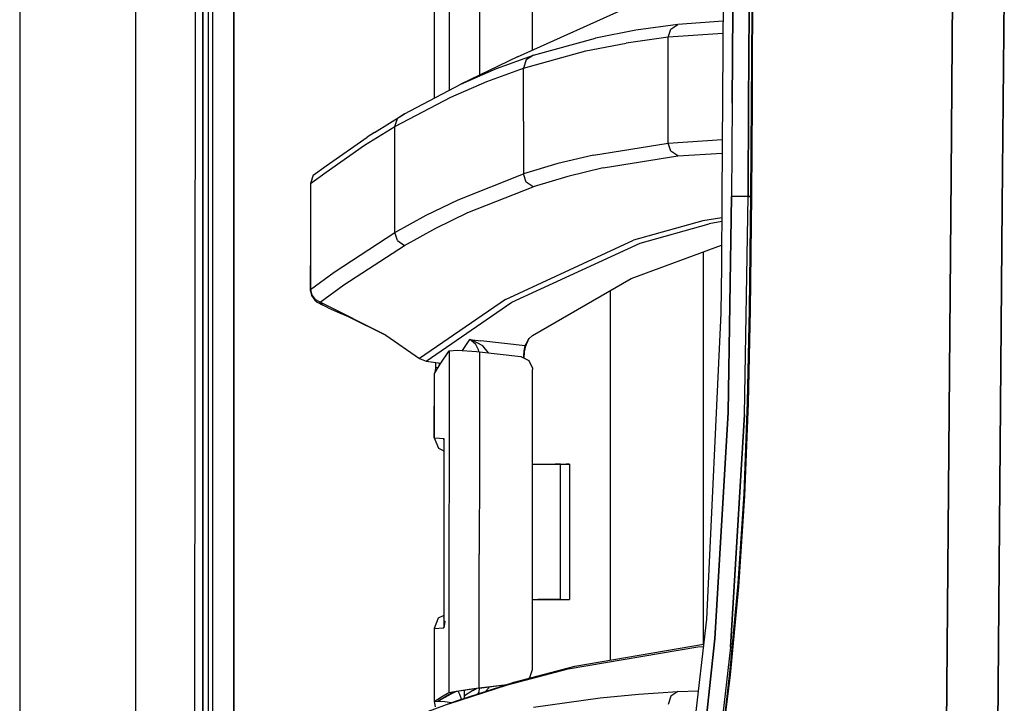
# Model space of a CAD drawing. Units: millimetres. Extents: x 977 to 10217, y -1873 to 2183.
# Drawn here: x 977 to 1125, y 108 to 211 of the extents above; entities that cross this region are included whole.
import ezdxf

# ---------------------------------------------------------------- set-up
doc = ezdxf.new("R2010")
doc.units = ezdxf.units.MM
doc.layers.add('10', color=7, linetype='CONTINUOUS', true_color=0xffffff)

msp = doc.modelspace()

# ---------------------------------------------------------------- linework, layer by layer
at = {"layer": '10', "color": 18, "linetype": 'CONTINUOUS'}
for p, q in [((994.200058, -711.176025), (994.200058, 711.175537)), ((994.200058, -711.176025), (994.200058, 711.175537)), ((1005.770004, 200.000732), (1005.815292, 492.552979)), ((1005.770004, 200.000732), (1005.815292, 492.552979)), ((1008.956894, 457.633057), (1008.916122, 199.999756)), ((1008.916122, 199.999756), (1008.956894, 457.633057)), ((976.750229, 439.199951), (976.750229, -711.176025)), ((1082.975204, 298.145752), (1082.251816, 184.361084)), ((1053.790878, 206.414307), (1053.782333, 248.966553)), ((1039.073593, 199.215088), (1039.097153, 246.533936)), ((1039.073959, 199.215576), (1039.105209, 246.52417)), ((1039.073959, 199.215576), (1039.105209, 246.52417)), ((1041.289536, 239.116455), (1041.275864, 202.982666)), ((1041.289536, 239.116455), (1041.275864, 202.982666)), ((1045.844833, 239.119385), (1045.831039, 202.986084)), ((1045.844833, 239.119385), (1045.831039, 202.986084)), ((1003.013901, 0), (1003.155014, 236.425537)), ((1004.28038, 209.950928), (1004.284653, 223.947998)), ((1004.284653, 223.947998), (1004.28038, 209.950928)), ((1005.106674, 209.950439), (1005.109116, 223.947021)), ((1116.683212, 187.551514), (1116.958359, 220.669189)), ((1116.958359, 220.669189), (1116.683212, 187.551514)), ((1124.383163, 183.059814), (1124.679794, 218.06958)), ((1124.679794, 218.06958), (1124.383163, 183.059814)), ((1051.561142, 205.41626), (1068.935654, 213.193115)), ((1083.786728, 198.41626), (1083.870712, 212.41333)), ((1083.870712, 212.41333), (1083.786728, 198.41626)), ((1086.313217, 205.267334), (1086.356918, 212.439697)), ((1086.356918, 212.439697), (1086.313217, 205.267334)), ((1086.740463, 205.017822), (1086.787949, 212.509521)), ((1086.865219, 212.53833), (1086.817001, 204.9729)), ((1086.865219, 212.53833), (1086.817001, 204.9729)), ((1075.644272, 210.265869), (1069.329575, 209.398193)), ((1075.644272, 210.265869), (1069.329575, 209.398193)), ((1074.581406, 209.553467), (1075.644272, 210.265869)), ((1074.581406, 209.553467), (1075.644272, 210.265869)), ((1082.419418, 210.726807), (1075.644272, 210.265869)), ((1082.419418, 210.726807), (1075.644272, 210.265869)), ((1004.276474, 195.954346), (1004.28038, 209.950928)), ((1004.28038, 209.950928), (1004.276474, 195.954346)), ((1005.104355, 195.953857), (1005.106674, 209.950439)), ((1069.329575, 209.398193), (1063.278061, 208.217041)), ((1069.329575, 209.398193), (1063.278061, 208.217041)), ((1074.172714, 208.331787), (1074.581406, 209.553467)), ((1074.172714, 208.331787), (1074.581406, 209.553467)), ((1082.407822, 208.892822), (1074.172714, 208.331787)), ((1082.407822, 208.892822), (1074.172714, 208.331787)), ((1053.933456, 205.63208), (1063.278061, 208.217041)), ((1053.933456, 205.63208), (1063.278061, 208.217041)), ((1061.801254, 206.281982), (1067.855698, 207.463623)), ((1061.801254, 206.281982), (1067.855698, 207.463623)), ((1074.172714, 208.331787), (1067.855698, 207.463623)), ((1074.172714, 208.331787), (1067.855698, 207.463623)), ((1074.172714, 200.392822), (1074.172714, 208.331787)), ((1074.172714, 200.392822), (1074.172714, 208.331787)), ((1048.405014, 203.621826), (1053.933456, 205.63208)), ((1048.405014, 203.621826), (1053.933456, 205.63208)), ((1052.452377, 203.696533), (1061.801254, 206.281982)), ((1052.452377, 203.696533), (1061.801254, 206.281982)), ((1053.933456, 205.63208), (1052.862411, 204.921631)), ((1053.933456, 205.63208), (1052.862411, 204.921631)), ((1051.561142, 205.41626), (1043.029526, 201.295166)), ((1052.862411, 204.921631), (1052.452377, 203.696533)), ((1052.862411, 204.921631), (1052.452377, 203.696533)), ((1086.313217, 205.267334), (1086.271591, 198.439697)), ((1086.271591, 198.439697), (1086.313217, 205.267334)), ((1086.699326, 198.514404), (1086.740463, 205.017822)), ((1086.817001, 204.9729), (1086.775986, 198.540771)), ((1086.817001, 204.9729), (1086.775986, 198.540771)), ((1041.275864, 202.982666), (1041.274887, 200.403564)), ((1041.275864, 202.982666), (1041.274887, 200.403564)), ((1043.029526, 201.295166), (1048.405014, 203.621826)), ((1043.029526, 201.295166), (1048.405014, 203.621826)), ((1045.831039, 202.986084), (1045.830917, 202.648193)), ((1045.831039, 202.986084), (1045.830917, 202.648193)), ((1046.921127, 201.685791), (1052.452377, 203.696533)), ((1046.921127, 201.685791), (1052.452377, 203.696533)), ((1052.452377, 201.489502), (1052.452377, 203.696533)), ((1052.452377, 201.489502), (1052.452377, 203.696533)), ((1034.588608, 196.857666), (1043.029526, 201.295166)), ((1041.54332, 199.358643), (1046.921127, 201.685791)), ((1041.54332, 199.358643), (1046.921127, 201.685791)), ((1052.452377, 195.751709), (1052.452377, 201.457764)), ((1052.452377, 195.751709), (1052.452377, 201.457764)), ((1005.759995, 0), (1005.770004, 200.000732)), ((1005.759995, 0), (1005.770004, 200.000732)), ((1008.916122, 199.999756), (1008.906723, 19.357178)), ((1008.906723, 19.357178), (1008.916122, 199.999756)), ((1041.233505, 200.35083), (1041.274887, 200.403564)), ((1041.233505, 200.35083), (1041.274887, 200.403564)), ((1041.274887, 200.403564), (1041.302475, 200.42749)), ((1041.274887, 200.403564), (1041.302475, 200.42749)), ((1041.302475, 200.42749), (1041.454819, 200.467041)), ((1041.302475, 200.42749), (1041.454819, 200.467041)), ((1074.172714, 192.453857), (1074.172714, 200.392822)), ((1074.172714, 192.453857), (1074.172714, 200.392822)), ((1033.097031, 194.921143), (1041.54332, 199.358643)), ((1033.097031, 194.921143), (1041.54332, 199.358643)), ((1083.786728, 198.41626), (1083.70665, 184.418701)), ((1083.786728, 198.41626), (1083.70665, 184.418701)), ((1086.190048, 184.439697), (1086.271591, 198.439697)), ((1086.271591, 198.439697), (1086.190048, 184.439697)), ((1086.615341, 184.518799), (1086.699326, 198.514404)), ((1086.775986, 198.540771), (1086.690659, 184.542725)), ((1086.775986, 198.540771), (1086.690659, 184.542725)), ((1030.033432, 194.051025), (1034.588608, 196.857666)), ((1034.588608, 196.857666), (1033.509018, 196.150146)), ((1034.588608, 196.857666), (1033.509018, 196.150146)), ((1004.276474, 195.954346), (1004.27269, 181.957275)), ((1004.27269, 181.957275), (1004.276474, 195.954346)), ((1005.102402, 181.957275), (1005.104355, 195.953857)), ((1033.097031, 194.921143), (1033.509018, 196.150146)), ((1033.097031, 194.921143), (1033.509018, 196.150146)), ((1052.452377, 195.751709), (1052.452377, 187.806396)), ((1052.452377, 195.751709), (1052.452377, 187.806396)), ((1028.539413, 192.114502), (1033.097031, 194.921143)), ((1028.539413, 192.114502), (1033.097031, 194.921143)), ((1030.033432, 194.051025), (1028.951523, 193.344482)), ((1033.097519, 186.965088), (1033.097031, 194.921143)), ((1033.097519, 186.965088), (1033.097031, 194.921143)), ((1022.815048, 189.011963), (1028.951523, 193.344482)), ((1062.96666, 190.655518), (1074.172714, 192.453857)), ((1062.96666, 190.655518), (1074.172714, 192.453857)), ((1074.172714, 192.453857), (1082.306503, 192.9729)), ((1074.172714, 192.453857), (1082.306503, 192.9729)), ((1074.58287, 191.238525), (1074.172714, 192.453857)), ((1074.58287, 191.238525), (1074.172714, 192.453857)), ((1022.815048, 188.072021), (1028.539413, 192.114502)), ((1022.815048, 188.072021), (1028.539413, 192.114502)), ((1075.639023, 190.523682), (1074.58287, 191.238525)), ((1075.639023, 190.523682), (1074.58287, 191.238525)), ((1075.639023, 190.523682), (1082.293808, 190.947021)), ((1075.639023, 190.523682), (1082.293808, 190.947021)), ((1057.624619, 189.361084), (1052.452377, 187.806396)), ((1057.624619, 189.361084), (1052.452377, 187.806396)), ((1062.96666, 190.655518), (1057.624619, 189.361084)), ((1062.96666, 190.655518), (1057.624619, 189.361084)), ((1064.433456, 188.727295), (1075.639023, 190.523682)), ((1064.433456, 188.727295), (1075.639023, 190.523682)), ((1020.432846, 186.389893), (1022.815048, 188.072021)), ((1020.432846, 186.389893), (1022.815048, 188.072021)), ((1020.845688, 187.621338), (1022.815048, 189.011963)), ((1064.433456, 188.727295), (1059.090439, 187.433838)), ((1064.433456, 188.727295), (1059.090439, 187.433838)), ((1020.845688, 187.621338), (1020.432846, 186.389893)), ((1033.097519, 179.008545), (1033.097519, 186.965088)), ((1033.097519, 179.008545), (1033.097519, 186.965088)), ((1042.604721, 183.948486), (1052.452377, 187.806396)), ((1042.604721, 183.948486), (1052.452377, 187.806396)), ((1052.864365, 186.596436), (1052.452377, 187.806396)), ((1052.864365, 186.596436), (1052.452377, 187.806396)), ((1053.918198, 185.880615), (1052.864365, 186.596436)), ((1053.918198, 185.880615), (1052.864365, 186.596436)), ((1059.090439, 187.433838), (1053.918198, 185.880615)), ((1059.090439, 187.433838), (1053.918198, 185.880615)), ((1115.822617, 83.974854), (1116.683212, 187.551514)), ((1116.683212, 187.551514), (1115.822617, 83.974854)), ((1020.432846, 186.389893), (1020.432358, 177.841064)), ((1044.067734, 182.025146), (1053.918198, 185.880615)), ((1044.067734, 182.025146), (1053.918198, 185.880615)), ((1037.805405, 181.609619), (1042.604721, 183.948486)), ((1037.805405, 181.609619), (1042.604721, 183.948486)), ((1082.251816, 184.361084), (1082.18602, 173.955322)), ((1083.20311, 152.013428), (1083.70665, 184.418701)), ((1083.70665, 184.418701), (1083.20311, 152.013428)), ((1084.602646, 184.434814), (1083.70665, 184.418701)), ((1084.602646, 184.434814), (1083.70665, 184.418701)), ((1086.190048, 184.439697), (1084.602646, 184.434814)), ((1086.190048, 184.439697), (1084.602646, 184.434814)), ((1085.665024, 151.701416), (1086.190048, 184.439697)), ((1085.665024, 151.701416), (1086.190048, 184.439697)), ((1086.190048, 184.439697), (1086.614853, 184.441162)), ((1086.614853, 184.441162), (1086.190048, 184.439697)), ((1086.414658, 167.448975), (1086.615341, 184.518799)), ((1086.485214, 167.394287), (1086.690659, 184.542725)), ((1086.690659, 184.542725), (1086.485214, 167.394287)), ((1086.615341, 184.518799), (1086.690659, 184.542725)), ((1086.615341, 184.518799), (1086.690659, 184.542725)), ((1004.268906, 167.960693), (1004.27269, 181.957275)), ((1004.27269, 181.957275), (1004.268906, 167.960693)), ((1005.100449, 167.960205), (1005.102402, 181.957275)), ((1039.266464, 179.688232), (1044.067734, 182.025146)), ((1039.266464, 179.688232), (1044.067734, 182.025146)), ((1123.514633, 80.577881), (1124.383163, 183.059814)), ((1124.383163, 183.059814), (1123.514633, 80.577881)), ((1033.097519, 179.008545), (1037.805405, 181.609619)), ((1033.097519, 179.008545), (1037.805405, 181.609619)), ((1079.368881, 180.764404), (1068.967636, 177.862061)), ((1079.368881, 180.764404), (1068.967636, 177.862061)), ((1082.232162, 181.245361), (1079.368881, 180.764404)), ((1082.232162, 181.245361), (1079.368881, 180.764404)), ((1082.2285, 180.660889), (1080.350204, 180.344971)), ((1082.2285, 180.660889), (1080.350204, 180.344971)), ((1023.982285, 173.08374), (1033.097519, 179.008545)), ((1023.982285, 173.08374), (1033.097519, 179.008545)), ((1033.50853, 177.80542), (1033.097519, 179.008545)), ((1033.50853, 177.80542), (1033.097519, 179.008545)), ((1034.556137, 177.089111), (1039.266464, 179.688232)), ((1034.556137, 177.089111), (1039.266464, 179.688232)), ((1069.947983, 177.443115), (1080.350204, 180.344971)), ((1069.947983, 177.443115), (1080.350204, 180.344971)), ((1020.432358, 177.841064), (1020.390366, 170.375732)), ((1020.432358, 177.841064), (1020.432358, 170.453857)), ((1020.432358, 177.841064), (1020.432358, 170.453857)), ((1033.50853, 177.80542), (1034.556137, 177.089111)), ((1033.50853, 177.80542), (1034.556137, 177.089111)), ((1049.73436, 168.963623), (1068.967636, 177.862061)), ((1049.73436, 168.963623), (1068.967636, 177.862061)), ((1025.43663, 171.168701), (1034.556137, 177.089111)), ((1025.43663, 171.168701), (1034.556137, 177.089111)), ((1050.710068, 168.548096), (1069.947983, 177.443115)), ((1050.710068, 168.548096), (1069.947983, 177.443115)), ((1068.62767, 172.137939), (1082.205917, 177.109619)), ((1079.486191, 117.209229), (1079.486191, 176.113525)), ((1079.486191, 117.209229), (1079.486191, 176.113525)), ((1020.432358, 170.453857), (1023.982285, 173.08374)), ((1020.432358, 170.453857), (1023.982285, 173.08374)), ((1082.18602, 173.955322), (1082.111191, 166.926514)), ((1053.778427, 163.571533), (1068.62767, 172.137939)), ((1020.390366, 170.375732), (1020.432358, 170.453857)), ((1020.390366, 170.375732), (1020.432358, 170.453857)), ((1020.390366, 170.375732), (1020.572372, 169.54126)), ((1020.432358, 170.453857), (1020.621078, 169.624268)), ((1020.432358, 170.453857), (1020.621078, 169.624268)), ((1021.884262, 168.540283), (1025.43663, 171.168701)), ((1021.884262, 168.540283), (1025.43663, 171.168701)), ((1065.486679, 170.325928), (1065.486679, 114.820068)), ((1065.486679, 170.325928), (1065.486679, 114.820068)), ((1020.572372, 169.54126), (1021.091782, 168.861572)), ((1020.621078, 169.624268), (1021.136093, 168.945557)), ((1020.621078, 169.624268), (1021.136093, 168.945557)), ((1021.091782, 168.861572), (1021.462631, 168.53833)), ((1021.884262, 168.540283), (1021.136093, 168.945557)), ((1021.884262, 168.540283), (1021.136093, 168.945557)), ((1049.73436, 168.963623), (1036.836899, 160.121826)), ((1049.73436, 168.963623), (1036.836899, 160.121826)), ((1004.262802, 139.967529), (1004.268906, 167.960693)), ((1004.268906, 167.960693), (1004.262802, 139.967529)), ((1005.097153, 139.967041), (1005.100449, 167.960205)), ((1021.462631, 168.53833), (1022.183701, 168.163818)), ((1021.85228, 168.462646), (1021.884262, 168.540283)), ((1021.85228, 168.462646), (1021.884262, 168.540283)), ((1022.183701, 168.163818), (1021.85228, 168.462646)), ((1022.183701, 168.163818), (1021.85228, 168.462646)), ((1031.761948, 163.631104), (1021.884262, 168.540283)), ((1023.088242, 167.702393), (1022.183701, 168.163818)), ((1023.088242, 167.702393), (1024.472031, 167.103271)), ((1037.806381, 159.710205), (1050.710068, 168.548096)), ((1037.806381, 159.710205), (1050.710068, 168.548096)), ((1086.112289, 153.55249), (1086.414658, 167.448975)), ((1086.173325, 153.409424), (1086.485214, 167.394287)), ((1086.485214, 167.394287), (1086.173325, 153.409424)), ((1024.472031, 167.103271), (1026.109482, 166.427979)), ((1026.109482, 166.427979), (1031.761948, 163.631104)), ((1082.111191, 166.926514), (1079.94725, 120.971436)), ((1031.761948, 163.631104), (1036.836899, 160.121826)), ((1043.274887, 161.324463), (1044.374252, 162.963135)), ((1043.274887, 161.324463), (1044.374252, 162.963135)), ((1044.374252, 162.963135), (1044.383896, 162.960693)), ((1044.374252, 162.963135), (1044.379013, 162.961182)), ((1044.374252, 162.963135), (1046.034653, 162.769287)), ((1044.374252, 162.963135), (1044.383896, 162.960693)), ((1044.374252, 162.963135), (1044.379013, 162.961182)), ((1044.374252, 162.963135), (1046.034653, 162.769287)), ((1044.549789, 162.881104), (1044.379013, 162.961182)), ((1044.549789, 162.881104), (1044.379013, 162.961182)), ((1044.744247, 162.865967), (1044.383896, 162.960693)), ((1044.744247, 162.865967), (1044.383896, 162.960693)), ((1045.282211, 162.226318), (1044.549789, 162.881104)), ((1045.282211, 162.226318), (1044.549789, 162.881104)), ((1046.318344, 162.02417), (1044.744247, 162.865967)), ((1046.318344, 162.02417), (1044.744247, 162.865967)), ((1052.67601, 161.994873), (1046.034653, 162.769287)), ((1052.67601, 161.994873), (1046.034653, 162.769287)), ((1052.854355, 162.252686), (1053.268173, 163.085205)), ((1052.854355, 162.252686), (1053.268173, 163.085205)), ((1053.268173, 163.085205), (1052.864853, 162.227295)), ((1053.268173, 163.085205), (1053.304062, 163.124268)), ((1053.304062, 163.124268), (1053.778427, 163.571533)), ((1041.259995, 161.241455), (1042.523178, 161.377686)), ((1042.523178, 161.377686), (1045.378036, 161.175049)), ((1045.67894, 161.4104), (1045.282211, 162.226318)), ((1045.67894, 161.4104), (1045.282211, 162.226318)), ((1045.710434, 161.137451), (1045.67894, 161.4104)), ((1045.710434, 161.137451), (1045.67894, 161.4104)), ((1047.18663, 160.965576), (1046.318344, 162.02417)), ((1047.18663, 160.965576), (1046.318344, 162.02417)), ((1052.478622, 160.405518), (1052.541122, 161.253174)), ((1052.478622, 160.405518), (1052.541122, 161.253174)), ((1052.541122, 161.253174), (1052.67601, 161.994873)), ((1052.541122, 161.253174), (1052.67601, 161.994873)), ((1052.610703, 161.128662), (1052.671249, 161.55542)), ((1052.671249, 161.55542), (1052.782333, 161.982178)), ((1052.67601, 161.994873), (1052.854355, 162.252686)), ((1052.67601, 161.994873), (1052.854355, 162.252686)), ((1052.67601, 161.994873), (1052.728867, 161.988525)), ((1052.67601, 161.994873), (1052.728867, 161.988525)), ((1052.728867, 161.988525), (1052.782333, 161.982178)), ((1052.728867, 161.988525), (1052.782333, 161.982178)), ((1052.864853, 162.227295), (1052.782333, 161.982178)), ((1036.836899, 160.121826), (1037.806381, 159.710205)), ((1039.942612, 159.247803), (1041.259995, 161.241455)), ((1041.259995, 161.241455), (1041.254257, 145.934814)), ((1041.259995, 161.241455), (1041.254257, 145.934814)), ((1045.378036, 161.175049), (1045.815292, 161.125732)), ((1045.815292, 161.125732), (1045.814194, 158.336182)), ((1045.815292, 161.125732), (1045.814194, 158.336182)), ((1045.815292, 161.125732), (1052.045639, 160.39917)), ((1052.045639, 160.39917), (1053.23436, 159.818604)), ((1052.47081, 160.191162), (1052.478622, 160.405518)), ((1052.47081, 160.191162), (1052.478622, 160.405518)), ((1052.523422, 160.165771), (1052.610703, 161.128662)), ((1053.23436, 159.818604), (1053.789902, 158.633545)), ((1037.806381, 159.710205), (1040.042587, 159.39917)), ((1039.046616, 157.846436), (1039.942612, 159.247803)), ((1039.199203, 158.764893), (1039.151474, 158.181396)), ((1039.199692, 159.516357), (1039.199203, 158.764893)), ((1039.598251, 158.709229), (1039.199203, 158.764893)), ((1039.598251, 158.709229), (1039.199203, 158.764893)), ((1039.781845, 159.435791), (1039.79332, 159.014404)), ((1039.781845, 159.435791), (1039.79332, 159.014404)), ((1045.814194, 158.335693), (1045.81041, 148.200439)), ((1045.814194, 158.335693), (1045.81041, 148.200439)), ((1053.789902, 158.633545), (1053.799911, 158.431396)), ((1053.801743, 150.654541), (1053.799911, 158.431396)), ((1039.039413, 157.801025), (1039.046616, 157.846436)), ((1039.06517, 157.830811), (1039.039413, 157.801025)), ((1039.039413, 157.801025), (1039.04039, 148.187256)), ((1039.04039, 148.187256), (1039.046616, 157.800049)), ((1039.04039, 148.187256), (1039.046616, 157.800049)), ((1039.046616, 157.809326), (1039.046616, 157.846436)), ((1039.046616, 157.809326), (1039.046616, 157.846436)), ((1039.050278, 157.799561), (1039.046616, 157.800049)), ((1039.151474, 158.181396), (1039.06517, 157.830811)), ((1085.580185, 139.797607), (1086.112289, 153.55249)), ((1086.173325, 153.409424), (1085.621201, 139.493408)), ((1086.173325, 153.409424), (1085.621201, 139.493408)), ((1081.20372, 118.031982), (1083.20311, 152.013428)), ((1083.20311, 152.013428), (1081.20372, 118.031982)), ((1085.665024, 151.701416), (1083.535385, 116.754639)), ((1083.535385, 116.754639), (1085.665024, 151.701416)), ((1053.803085, 144.22583), (1053.801743, 150.654541)), ((1039.04039, 148.187256), (1039.807602, 148.147217)), ((1039.04039, 148.187256), (1039.655991, 146.637939)), ((1039.04039, 148.187256), (1039.807602, 148.147217)), ((1039.807602, 148.147217), (1040.474228, 148.112061)), ((1039.807602, 148.147217), (1040.474228, 148.112061)), ((1040.468002, 147.951416), (1040.47374, 148.106201)), ((1040.468002, 147.951416), (1040.47374, 148.106201)), ((1040.468002, 147.951416), (1040.469467, 147.93335)), ((1040.47374, 147.92749), (1040.468002, 147.951416)), ((1040.47374, 147.926514), (1040.468002, 147.951416)), ((1040.47374, 147.926514), (1040.468002, 147.951416)), ((1040.469467, 147.93335), (1040.469955, 147.915771)), ((1040.469955, 147.915771), (1040.47374, 148.104736)), ((1040.469955, 147.915771), (1040.47374, 148.104736)), ((1040.47374, 148.003174), (1040.473495, 147.280029)), ((1040.47374, 148.003174), (1040.473495, 147.280029)), ((1040.474228, 148.112061), (1040.47374, 148.003174)), ((1040.474228, 148.112061), (1040.47374, 148.104736)), ((1040.474228, 148.112061), (1040.47374, 148.106201)), ((1040.474228, 148.112061), (1040.47374, 148.104736)), ((1040.474228, 148.112061), (1040.47374, 148.003174)), ((1040.474228, 148.112061), (1040.47374, 148.106201)), ((1045.81041, 148.200439), (1045.810043, 147.197998)), ((1045.81041, 148.200439), (1045.810043, 147.197998)), ((1039.655991, 146.637939), (1040.469833, 146.261963)), ((1040.423691, 146.597412), (1040.469833, 146.577393)), ((1040.469955, 147.273193), (1040.469467, 133.887451)), ((1040.473495, 147.268311), (1040.469467, 133.887451)), ((1040.473495, 147.268311), (1040.469467, 133.887451)), ((1040.469955, 147.915771), (1040.469955, 147.284912)), ((1045.810043, 147.197998), (1045.808823, 144.222412)), ((1045.810043, 147.197998), (1045.808823, 144.222412)), ((1041.254257, 145.934814), (1041.248642, 130.716553)), ((1041.254257, 145.934814), (1041.248642, 130.716553)), ((1045.808823, 144.222412), (1045.803818, 130.719482)), ((1045.808823, 144.222412), (1045.803818, 130.719482)), ((1053.803085, 144.22583), (1054.244247, 144.22583)), ((1053.80687, 123.906006), (1053.803085, 144.22583)), ((1054.244247, 144.22583), (1056.190292, 144.226807)), ((1054.244247, 144.22583), (1056.190292, 144.226807)), ((1054.244247, 144.22583), (1055.948593, 144.226807)), ((1055.948593, 144.226807), (1057.117783, 144.227295)), ((1056.190292, 144.226807), (1057.639877, 144.227295)), ((1056.190292, 144.226807), (1057.639877, 144.227295)), ((1057.117783, 144.227295), (1057.639877, 144.227295)), ((1058.016586, 144.227783), (1057.215317, 144.227295)), ((1057.421494, 144.227295), (1057.35582, 144.227295)), ((1057.639877, 144.227295), (1057.421494, 144.227295)), ((1057.639877, 144.227295), (1058.016586, 144.227783)), ((1057.639877, 144.227295), (1058.016586, 144.227783)), ((1058.016586, 144.227783), (1059.33934, 144.227783)), ((1058.016586, 144.227783), (1059.33934, 144.227783)), ((1058.016586, 144.227783), (1058.851425, 144.227783)), ((1058.025131, 123.907471), (1058.016586, 144.227783)), ((1059.33934, 144.227783), (1058.851425, 144.227783)), ((1059.33934, 144.227783), (1059.347519, 123.907959)), ((1004.262802, 139.967529), (1004.260361, 125.970459)), ((1004.260361, 125.970459), (1004.262802, 139.967529)), ((1005.095322, 125.969971), (1005.097153, 139.967041)), ((1084.716049, 126.328857), (1085.580185, 139.797607)), ((1085.621201, 139.493408), (1084.72142, 125.812256)), ((1085.621201, 139.493408), (1084.72142, 125.812256)), ((1040.469467, 133.887451), (1040.465439, 120.534912)), ((1041.248642, 130.716553), (1041.245346, 121.832275)), ((1041.248642, 130.716553), (1041.245346, 121.832275)), ((1045.801254, 123.902588), (1045.803818, 130.719482)), ((1045.801254, 123.902588), (1045.803818, 130.719482)), ((1004.260361, 125.970459), (1004.258041, 111.973877)), ((1004.258041, 111.973877), (1004.260361, 125.970459)), ((1005.094345, 111.973389), (1005.095322, 125.969971)), ((1084.72142, 125.812256), (1083.470566, 112.606689)), ((1084.72142, 125.812256), (1083.470566, 112.606689)), ((1083.513535, 113.336182), (1084.716049, 126.328857)), ((1045.800522, 122.133545), (1045.801254, 123.902588)), ((1045.800522, 122.133545), (1045.801254, 123.902588)), ((1053.808945, 113.43042), (1053.80687, 123.906006)), ((1053.80687, 123.906006), (1054.252914, 123.906006)), ((1054.252914, 123.906006), (1056.198959, 123.906494)), ((1054.252914, 123.906006), (1055.957138, 123.906494)), ((1054.252914, 123.906006), (1056.198959, 123.906494)), ((1057.395004, 123.906982), (1054.607651, 123.906006)), ((1057.395004, 123.906982), (1054.607651, 123.906006)), ((1054.822739, 123.906494), (1058.860092, 123.907959)), ((1054.822739, 123.906494), (1055.091782, 123.906494)), ((1055.402206, 123.906494), (1059.347519, 123.907959)), ((1055.402206, 123.906494), (1059.347519, 123.907959)), ((1058.025131, 123.907471), (1055.576157, 123.906494)), ((1055.957138, 123.906494), (1056.469711, 123.906494)), ((1056.198959, 123.906494), (1057.648422, 123.907471)), ((1056.198959, 123.906494), (1057.648422, 123.907471)), ((1057.648422, 123.907471), (1058.025131, 123.907471)), ((1057.648422, 123.907471), (1058.025131, 123.907471)), ((1058.860092, 123.907959), (1059.347519, 123.907959)), ((1040.465683, 121.511475), (1039.63829, 121.129639)), ((1041.245346, 121.832275), (1041.241074, 109.948975)), ((1041.245346, 121.832275), (1041.241074, 109.948975)), ((1045.799911, 120.569092), (1045.800522, 122.133545)), ((1045.799911, 120.569092), (1045.800522, 122.133545)), ((1039.63829, 121.129639), (1039.021347, 119.581787)), ((1040.465561, 121.212158), (1040.358871, 121.167236)), ((1040.629379, 120.648193), (1040.464706, 119.663818)), ((1040.613022, 120.623779), (1040.464706, 119.66333)), ((1040.613022, 120.623779), (1040.464706, 119.66333)), ((1040.465439, 120.453857), (1040.465195, 119.772705)), ((1040.613022, 120.623779), (1040.642563, 120.726807)), ((1045.799545, 119.56665), (1045.799911, 120.569092)), ((1045.799545, 119.56665), (1045.799911, 120.569092)), ((1079.94725, 120.971436), (1074.849472, 77.219971)), ((1039.028427, 119.581787), (1039.012314, 108.605713)), ((1039.028427, 119.581787), (1039.014145, 108.623779)), ((1039.021347, 119.581787), (1039.014145, 108.623779)), ((1039.021347, 119.581787), (1039.741806, 119.619385)), ((1039.021347, 119.581787), (1039.741806, 119.619385)), ((1039.741806, 119.619385), (1040.462753, 119.656982)), ((1039.741806, 119.619385), (1040.462753, 119.656982)), ((1040.462753, 119.656982), (1040.465195, 119.656982)), ((1040.462753, 119.656982), (1040.465195, 119.656982)), ((1040.464706, 119.664307), (1040.465195, 119.772705)), ((1040.465195, 119.656982), (1040.464706, 119.664307)), ((1040.465195, 119.656982), (1040.464706, 119.664307)), ((1040.464706, 119.663818), (1040.464706, 119.664307)), ((1040.464706, 119.66333), (1040.465195, 119.656982)), ((1040.464706, 119.66333), (1040.465195, 119.656982)), ((1040.465195, 119.656982), (1040.465195, 119.772705)), ((1040.465195, 119.656982), (1040.465195, 119.772705)), ((1045.796127, 110.642334), (1045.799545, 119.56665)), ((1045.796127, 110.642334), (1045.799545, 119.56665)), ((1060.131332, 113.906006), (1079.509384, 117.213623)), ((1078.642075, 116.818604), (1079.469467, 116.871338)), ((1078.642075, 116.818604), (1079.469467, 116.871338)), ((1079.215317, 99.888428), (1081.20372, 118.031982)), ((1081.20372, 118.031982), (1079.215317, 99.888428)), ((1059.143295, 113.490479), (1078.642075, 116.818604)), ((1059.143295, 113.490479), (1078.642075, 116.818604)), ((1083.535385, 116.754639), (1081.440659, 98.161377)), ((1083.535385, 116.754639), (1081.440659, 98.161377)), ((1051.043808, 111.521729), (1060.131332, 113.906006)), ((1050.053818, 111.106201), (1059.143295, 113.490479)), ((1050.053818, 111.106201), (1059.143295, 113.490479)), ((1053.37413, 112.185791), (1053.808945, 113.43042)), ((1083.470566, 112.606689), (1081.976669, 100.028564)), ((1083.470566, 112.606689), (1081.976669, 100.028564)), ((1082.069687, 100.929932), (1083.513535, 113.336182)), ((1004.258041, 111.973877), (1004.2556, 97.976807)), ((1004.2556, 97.976807), (1004.258041, 111.973877)), ((1005.09288, 97.976318), (1005.094345, 111.973389)), ((1041.235214, 108.241455), (1050.053818, 111.106201)), ((1041.235214, 108.241455), (1050.053818, 111.106201)), ((1042.227158, 108.657471), (1051.043808, 111.521729)), ((1045.796127, 110.642334), (1049.965439, 111.171631)), ((1045.796127, 110.642334), (1049.965439, 111.171631)), ((1046.159042, 110.682861), (1049.937241, 111.162354)), ((1051.043808, 111.521729), (1050.053818, 111.106201)), ((1051.043808, 111.521729), (1050.053818, 111.106201)), ((1053.232651, 112.096436), (1053.37413, 112.185791)), ((1053.232651, 112.096436), (1053.37413, 112.185791)), ((1053.304672, 112.11499), (1053.37413, 112.185791)), ((1039.605453, 108.698975), (1041.324448, 109.604736)), ((1039.605453, 108.698975), (1041.324448, 109.604736)), ((1041.327744, 109.587646), (1039.616928, 108.678467)), ((1041.327744, 109.587646), (1039.616928, 108.678467)), ((1040.128525, 109.300049), (1041.241074, 109.948975)), ((1040.128525, 109.300049), (1041.241074, 109.948975)), ((1040.718369, 109.374756), (1042.297348, 110.128662)), ((1040.718369, 109.374756), (1041.831284, 110.023682)), ((1040.718369, 109.374756), (1041.831284, 110.023682)), ((1041.241074, 109.948975), (1041.270615, 109.961182)), ((1041.241074, 109.948975), (1041.270615, 109.961182)), ((1041.270615, 109.961182), (1042.015366, 110.093994)), ((1041.270615, 109.961182), (1042.015366, 110.093994)), ((1041.77977, 109.881104), (1041.324448, 109.604736)), ((1041.324448, 109.604736), (1041.351547, 109.677002)), ((1041.327744, 109.587646), (1041.363632, 109.682861)), ((1041.327744, 109.587646), (1041.363632, 109.682861)), ((1041.831284, 110.023682), (1042.192245, 110.110596)), ((1042.192245, 110.110596), (1043.041489, 110.252686)), ((1042.351181, 110.154053), (1042.760727, 110.227295)), ((1042.351181, 110.154053), (1042.760727, 110.227295)), ((1042.860336, 109.66626), (1042.621323, 110.182373)), ((1042.860336, 109.66626), (1042.621323, 110.182373)), ((1042.760727, 110.227295), (1045.796127, 110.642334)), ((1042.760727, 110.227295), (1045.796127, 110.642334)), ((1043.138779, 108.953369), (1042.860336, 109.66626)), ((1043.138779, 108.953369), (1042.860336, 109.66626)), ((1043.041489, 110.252686), (1044.287949, 110.434326)), ((1043.556015, 109.469482), (1043.546982, 109.284912)), ((1043.556015, 109.469482), (1043.556137, 110.327881)), ((1044.843979, 110.246826), (1043.556015, 109.469482)), ((1044.843979, 110.246826), (1043.556015, 109.469482)), ((1044.287949, 110.434326), (1045.800034, 110.636475)), ((1044.843979, 110.246826), (1045.435776, 110.588135)), ((1044.843979, 110.246826), (1045.435776, 110.588135)), ((1045.713242, 110.029541), (1045.521225, 109.727295)), ((1045.713242, 110.029541), (1045.521225, 109.727295)), ((1045.792465, 110.635986), (1045.713242, 110.029541)), ((1045.792465, 110.635986), (1045.713242, 110.029541)), ((1045.800034, 110.636475), (1046.159042, 110.682861)), ((1047.234848, 110.669678), (1046.726181, 110.119385)), ((1047.234848, 110.669678), (1046.726181, 110.119385)), ((1047.275253, 110.825439), (1047.234848, 110.669678)), ((1047.275253, 110.825439), (1047.234848, 110.669678)), ((1063.984238, 109.153564), (1069.69725, 109.696533)), ((1063.984238, 109.153564), (1069.69725, 109.696533)), ((1069.69725, 109.696533), (1075.642929, 110.099854)), ((1069.69725, 109.696533), (1075.642929, 110.099854)), ((1075.642929, 110.099854), (1074.582382, 109.386475)), ((1075.642929, 110.099854), (1074.582382, 109.386475)), ((1075.642929, 110.099854), (1078.692001, 110.198486)), ((1075.642929, 110.099854), (1078.692001, 110.198486)), ((1037.791977, 107.006104), (1042.227158, 108.657471)), ((1039.012314, 108.605713), (1039.616928, 108.678467)), ((1039.012314, 108.605713), (1039.616928, 108.678467)), ((1039.012314, 108.605713), (1039.014145, 108.623779)), ((1039.012314, 108.605713), (1039.014145, 108.623779)), ((1039.012314, 108.605713), (1039.089462, 108.367432)), ((1039.014145, 108.623779), (1040.128525, 109.300049)), ((1039.014145, 108.623779), (1040.128525, 109.300049)), ((1039.089462, 108.367432), (1039.16246, 107.794189)), ((1039.605453, 108.698975), (1040.718369, 109.374756)), ((1039.605453, 108.698975), (1040.718369, 109.374756)), ((1039.605453, 108.698975), (1039.616928, 108.678467)), ((1039.605453, 108.698975), (1039.616928, 108.678467)), ((1039.616928, 108.678467), (1039.969711, 108.664307)), ((1039.616928, 108.678467), (1039.969711, 108.664307)), ((1039.969711, 108.664307), (1040.61058, 108.588135)), ((1039.969711, 108.664307), (1040.61058, 108.588135)), ((1040.61058, 108.588135), (1041.621445, 108.431885)), ((1040.61058, 108.588135), (1041.621445, 108.431885)), ((1043.546982, 109.284912), (1043.48912, 109.067139)), ((1053.928085, 107.778564), (1063.984238, 109.153564)), ((1053.928085, 107.778564), (1063.984238, 109.153564)), ((1074.582382, 109.386475), (1074.173203, 108.166748)), ((1074.582382, 109.386475), (1074.173203, 108.166748))]:
    msp.add_line(p, q, dxfattribs=at)

doc.saveas('drawing.dxf')
